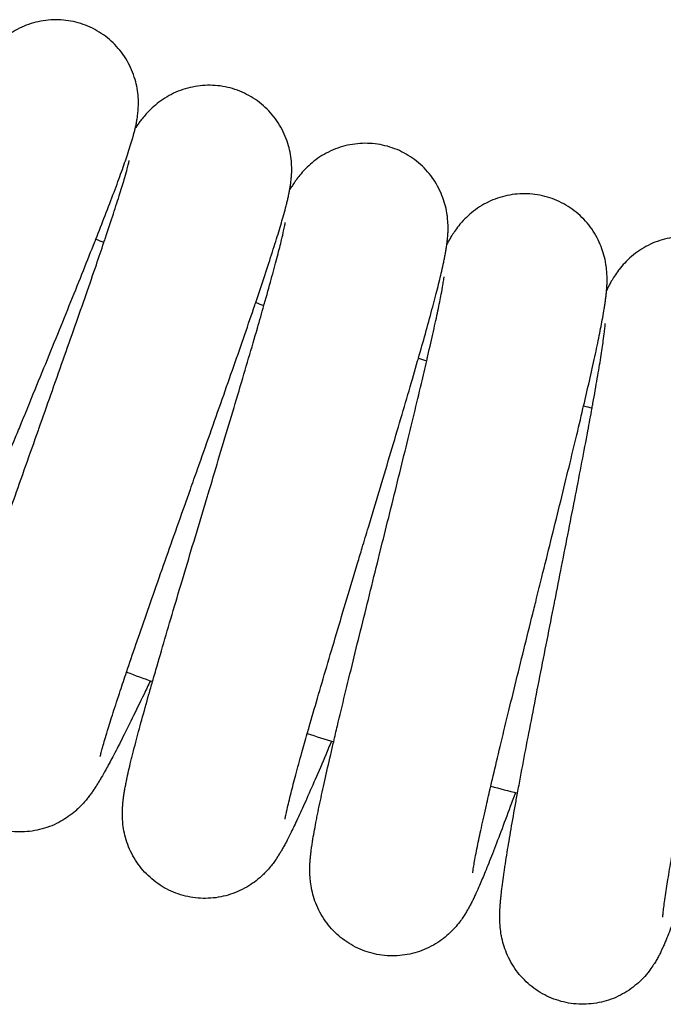
# Model space of a CAD drawing. Units: millimetres. Extents: x -1700 to 6000, y -1192 to 1284.
# Drawn here: x 1977 to 2053, y -440 to -324 of the extents above; entities that cross this region are included whole.
import ezdxf

# ---------------------------------------------------------------- set-up
doc = ezdxf.new("R2010")
doc.units = ezdxf.units.MM

# ---------------------------------------------------------------- blocks, each defined once
blk = doc.blocks.new('MIF-54-01')
for radius, start, end in [(419.65, 246.9535, 247.0937), (419.65, 249.7227, 249.8629), (419.65, 252.492, 252.6321), (419.65, 255.2612, 255.4014), (465.85, 249.8242, 250.2257), (465.85, 252.5934, 252.9949), (465.85, 255.3626, 255.7641)]:
    blk.add_arc((2150.02, 36.12), radius, start, end)
for points, knots in [([(1964.84, -402.67), (1964.84, -402.66), (1964.85, -402.64), (1964.87, -402.56), (1964.88, -402.51), (1964.92, -402.37), (1964.95, -402.29), (1965, -402.11), (1965.03, -402.01), (1965.1, -401.79), (1965.14, -401.67), (1965.26, -401.29), (1965.36, -401.01), (1965.58, -400.37), (1965.7, -400.03), (1966.06, -399.03), (1966.32, -398.33), (1966.9, -396.79), (1967.22, -395.94), (1967.84, -394.34), (1968.13, -393.6), (1968.51, -392.62), (1968.61, -392.36), (1969.13, -391.05), (1969.56, -389.95), (1970.48, -387.66), (1970.96, -386.47), (1971.95, -384.02), (1972.46, -382.75), (1973.51, -380.16), (1974.05, -378.84), (1975.15, -376.16), (1975.7, -374.8), (1976.5, -372.85), (1976.74, -372.27), (1977.3, -370.9), (1977.62, -370.12), (1978.5, -367.96), (1979.06, -366.6), (1980.16, -363.9), (1980.7, -362.57), (1981.77, -359.94), (1982.29, -358.66), (1983.3, -356.15), (1983.79, -354.93), (1984.73, -352.57), (1985.18, -351.44), (1985.65, -350.25), (1985.7, -350.14), (1986.1, -349.11), (1986.48, -348.14), (1987.2, -346.28), (1987.55, -345.36), (1988.2, -343.64), (1988.49, -342.84), (1989.02, -341.37), (1989.25, -340.7), (1989.58, -339.72), (1989.69, -339.38), (1989.85, -338.88), (1989.9, -338.71), (1990, -338.39), (1990.04, -338.23), (1990.13, -337.91), (1990.18, -337.75), (1990.26, -337.43), (1990.3, -337.27), (1990.35, -337.08), (1990.35, -337.07), (1990.36, -337.02), (1990.37, -336.99), (1990.41, -336.83), (1990.44, -336.71), (1990.5, -336.42), (1990.53, -336.26), (1990.59, -335.93), (1990.62, -335.75), (1990.67, -335.37), (1990.69, -335.16), (1990.73, -334.66), (1990.75, -334.37), (1990.75, -333.9), (1990.75, -333.73), (1990.73, -333.23), (1990.69, -332.87), (1990.59, -332.16), (1990.52, -331.82), (1990.34, -331.1), (1990.21, -330.72), (1989.92, -329.97), (1989.75, -329.61), (1989.37, -328.9), (1989.16, -328.56), (1988.7, -327.91), (1988.45, -327.6), (1987.91, -327.01), (1987.63, -326.74), (1987.02, -326.22), (1986.7, -325.98), (1986.04, -325.54), (1985.69, -325.34), (1984.98, -324.98), (1984.61, -324.83), (1983.85, -324.57), (1983.47, -324.46), (1982.69, -324.29), (1982.3, -324.23), (1981.51, -324.16), (1981.11, -324.15), (1980.31, -324.17), (1979.92, -324.21), (1979.14, -324.33), (1978.75, -324.42), (1977.99, -324.63), (1977.62, -324.76), (1976.9, -325.06), (1976.54, -325.24), (1975.88, -325.61), (1975.55, -325.82), (1974.97, -326.24), (1974.7, -326.45), (1974.44, -326.68), (1974.42, -326.7), (1974.16, -326.93), (1973.96, -327.14), (1973.6, -327.51), (1973.44, -327.68), (1973.18, -327.98), (1973.08, -328.11), (1972.88, -328.36), (1972.78, -328.49), (1972.64, -328.67), (1972.59, -328.74), (1972.54, -328.81)], [0, 0, 0, 0, 1.006668, 1.006668, 2.009135, 2.009135, 3.011602, 3.011602, 4.014069, 4.014069, 5.007099, 5.007099, 7.001888, 7.001888, 8.996677, 8.996677, 12.395302, 12.395302, 15.883373, 15.883373, 18.520534, 18.520534, 19.429116, 19.429116, 23.013996, 23.013996, 26.626533, 26.626533, 30.259427, 30.259427, 33.90741, 33.90741, 37.566617, 37.566617, 39.129098, 39.129098, 41.234028, 41.234028, 44.907112, 44.907112, 48.583521, 48.583521, 52.26074, 52.26074, 55.935809, 55.935809, 59.604855, 59.604855, 59.960206, 59.960206, 63.262542, 63.262542, 66.900293, 66.900293, 70.50355, 70.50355, 73.984245, 73.984245, 75.985645, 75.985645, 76.987092, 76.987092, 77.988539, 77.988539, 78.989986, 78.989986, 79.990512, 79.990512, 80.091182, 80.091182, 80.28073, 80.28073, 81.024614, 81.024614, 81.887045, 81.887045, 82.749477, 82.749477, 83.637956, 83.637956, 84.690698, 84.690698, 85.219213, 85.219213, 86.276243, 86.276243, 87.2263, 87.2263, 88.28581, 88.28581, 89.317255, 89.317255, 90.334811, 90.334811, 91.345142, 91.345142, 92.351565, 92.351565, 93.355859, 93.355859, 94.359064, 94.359064, 95.36187, 95.36187, 96.364848, 96.364848, 97.368625, 97.368625, 98.374087, 98.374087, 99.38271, 99.38271, 100.397216, 100.397216, 101.422984, 101.422984, 102.471269, 102.471269, 103.552042, 103.552042, 104.628708, 104.628708, 104.743839, 104.743839, 105.838402, 105.838402, 106.889337, 106.889337, 107.7517, 107.7517, 108.614063, 108.614063, 109.101379, 109.101379, 109.101379, 109.101379]), ([(1986.26, -411.11), (1986.26, -411.09), (1986.26, -411.07), (1986.28, -411), (1986.29, -410.94), (1986.32, -410.8), (1986.34, -410.72), (1986.39, -410.54), (1986.42, -410.44), (1986.47, -410.21), (1986.51, -410.09), (1986.61, -409.71), (1986.7, -409.42), (1986.88, -408.78), (1986.99, -408.43), (1987.3, -407.41), (1987.52, -406.7), (1988.03, -405.13), (1988.31, -404.26), (1988.85, -402.64), (1989.1, -401.89), (1989.43, -400.89), (1989.53, -400.62), (1989.98, -399.29), (1990.36, -398.17), (1991.16, -395.84), (1991.58, -394.63), (1992.45, -392.13), (1992.91, -390.84), (1993.83, -388.2), (1994.31, -386.85), (1995.27, -384.12), (1995.76, -382.74), (1996.46, -380.76), (1996.67, -380.17), (1997.16, -378.77), (1997.45, -377.97), (1998.22, -375.78), (1998.71, -374.39), (1999.68, -371.64), (2000.16, -370.28), (2001.1, -367.61), (2001.56, -366.3), (2002.45, -363.75), (2002.88, -362.5), (2003.71, -360.11), (2004.1, -358.95), (2004.51, -357.74), (2004.55, -357.63), (2004.9, -356.58), (2005.24, -355.59), (2005.86, -353.7), (2006.17, -352.76), (2006.73, -351.01), (2006.99, -350.2), (2007.44, -348.71), (2007.64, -348.03), (2007.92, -347.03), (2008.02, -346.69), (2008.15, -346.18), (2008.19, -346.01), (2008.28, -345.68), (2008.32, -345.52), (2008.39, -345.2), (2008.43, -345.04), (2008.5, -344.71), (2008.53, -344.55), (2008.57, -344.36), (2008.57, -344.35), (2008.58, -344.3), (2008.58, -344.27), (2008.61, -344.11), (2008.64, -343.98), (2008.68, -343.69), (2008.7, -343.53), (2008.75, -343.19), (2008.77, -343.02), (2008.8, -342.63), (2008.82, -342.42), (2008.83, -341.93), (2008.83, -341.63), (2008.81, -341.16), (2008.8, -340.99), (2008.76, -340.49), (2008.71, -340.13), (2008.57, -339.43), (2008.48, -339.1), (2008.26, -338.38), (2008.12, -338.01), (2007.8, -337.28), (2007.61, -336.92), (2007.2, -336.24), (2006.97, -335.91), (2006.48, -335.28), (2006.21, -334.98), (2005.65, -334.42), (2005.35, -334.16), (2004.72, -333.67), (2004.39, -333.45), (2003.7, -333.04), (2003.34, -332.86), (2002.61, -332.54), (2002.24, -332.4), (2001.47, -332.17), (2001.09, -332.08), (2000.3, -331.95), (1999.9, -331.91), (1999.11, -331.88), (1998.71, -331.89), (1997.92, -331.95), (1997.53, -332.01), (1996.75, -332.17), (1996.37, -332.27), (1995.62, -332.52), (1995.25, -332.67), (1994.55, -333), (1994.2, -333.19), (1993.55, -333.6), (1993.24, -333.83), (1992.68, -334.27), (1992.43, -334.5), (1992.18, -334.74), (1992.15, -334.76), (1991.91, -335.01), (1991.71, -335.22), (1991.37, -335.61), (1991.23, -335.79), (1990.98, -336.1), (1990.88, -336.24), (1990.69, -336.5), (1990.6, -336.62), (1990.47, -336.82), (1990.43, -336.89), (1990.38, -336.96)], [0, 0, 0, 0, 1.006668, 1.006668, 2.009135, 2.009135, 3.011602, 3.011602, 4.014069, 4.014069, 5.007099, 5.007099, 7.001888, 7.001888, 8.996677, 8.996677, 12.395302, 12.395302, 15.883373, 15.883373, 18.520534, 18.520534, 19.429116, 19.429116, 23.013996, 23.013996, 26.626533, 26.626533, 30.259427, 30.259427, 33.90741, 33.90741, 37.566617, 37.566617, 39.129098, 39.129098, 41.234028, 41.234028, 44.907112, 44.907112, 48.583521, 48.583521, 52.26074, 52.26074, 55.935809, 55.935809, 59.604855, 59.604855, 59.960206, 59.960206, 63.262542, 63.262542, 66.900293, 66.900293, 70.50355, 70.50355, 73.984245, 73.984245, 75.985645, 75.985645, 76.987092, 76.987092, 77.988539, 77.988539, 78.989986, 78.989986, 79.990512, 79.990512, 80.091182, 80.091182, 80.28073, 80.28073, 81.024614, 81.024614, 81.887045, 81.887045, 82.749477, 82.749477, 83.637956, 83.637956, 84.690698, 84.690698, 85.219213, 85.219213, 86.276243, 86.276243, 87.2263, 87.2263, 88.28581, 88.28581, 89.317255, 89.317255, 90.334811, 90.334811, 91.345142, 91.345142, 92.351565, 92.351565, 93.355859, 93.355859, 94.359064, 94.359064, 95.36187, 95.36187, 96.364848, 96.364848, 97.368625, 97.368625, 98.374087, 98.374087, 99.38271, 99.38271, 100.397216, 100.397216, 101.422984, 101.422984, 102.471269, 102.471269, 103.552042, 103.552042, 104.628708, 104.628708, 104.743839, 104.743839, 105.838402, 105.838402, 106.889337, 106.889337, 107.7517, 107.7517, 108.614063, 108.614063, 109.101379, 109.101379, 109.101379, 109.101379]), ([(2008.05, -418.5), (2008.06, -418.48), (2008.06, -418.46), (2008.07, -418.38), (2008.08, -418.33), (2008.11, -418.19), (2008.12, -418.11), (2008.16, -417.92), (2008.18, -417.82), (2008.23, -417.59), (2008.26, -417.47), (2008.34, -417.08), (2008.41, -416.79), (2008.57, -416.14), (2008.66, -415.78), (2008.92, -414.76), (2009.1, -414.04), (2009.53, -412.44), (2009.77, -411.56), (2010.23, -409.92), (2010.45, -409.15), (2010.73, -408.14), (2010.81, -407.86), (2011.2, -406.51), (2011.53, -405.38), (2012.22, -403.01), (2012.58, -401.78), (2013.33, -399.24), (2013.72, -397.93), (2014.51, -395.25), (2014.92, -393.88), (2015.75, -391.11), (2016.17, -389.71), (2016.78, -387.69), (2016.96, -387.09), (2017.39, -385.67), (2017.63, -384.86), (2018.3, -382.63), (2018.72, -381.22), (2019.56, -378.43), (2019.97, -377.05), (2020.78, -374.33), (2021.17, -373), (2021.94, -370.41), (2022.31, -369.15), (2023.02, -366.71), (2023.36, -365.54), (2023.71, -364.31), (2023.74, -364.2), (2024.05, -363.13), (2024.33, -362.13), (2024.87, -360.21), (2025.13, -359.26), (2025.6, -357.48), (2025.82, -356.66), (2026.2, -355.15), (2026.37, -354.46), (2026.6, -353.45), (2026.68, -353.1), (2026.79, -352.59), (2026.82, -352.42), (2026.89, -352.09), (2026.92, -351.92), (2026.98, -351.59), (2027.01, -351.43), (2027.06, -351.1), (2027.09, -350.94), (2027.11, -350.75), (2027.12, -350.74), (2027.12, -350.69), (2027.13, -350.66), (2027.15, -350.49), (2027.16, -350.37), (2027.2, -350.08), (2027.21, -349.92), (2027.24, -349.58), (2027.25, -349.4), (2027.27, -349.01), (2027.27, -348.8), (2027.26, -348.31), (2027.25, -348.01), (2027.2, -347.54), (2027.19, -347.38), (2027.12, -346.88), (2027.05, -346.52), (2026.88, -345.83), (2026.78, -345.5), (2026.52, -344.8), (2026.36, -344.43), (2026, -343.71), (2025.8, -343.37), (2025.35, -342.7), (2025.11, -342.39), (2024.59, -341.78), (2024.31, -341.5), (2023.72, -340.96), (2023.4, -340.72), (2022.75, -340.26), (2022.41, -340.05), (2021.71, -339.68), (2021.34, -339.51), (2020.6, -339.23), (2020.22, -339.11), (2019.44, -338.92), (2019.05, -338.85), (2018.26, -338.76), (2017.86, -338.73), (2017.06, -338.74), (2016.67, -338.77), (2015.88, -338.87), (2015.49, -338.94), (2014.72, -339.14), (2014.34, -339.26), (2013.61, -339.55), (2013.25, -339.72), (2012.56, -340.08), (2012.23, -340.29), (2011.6, -340.73), (2011.3, -340.97), (2010.76, -341.44), (2010.52, -341.68), (2010.28, -341.93), (2010.26, -341.96), (2010.02, -342.21), (2009.84, -342.43), (2009.51, -342.84), (2009.38, -343.03), (2009.15, -343.35), (2009.06, -343.49), (2008.88, -343.76), (2008.8, -343.89), (2008.68, -344.09), (2008.63, -344.16), (2008.59, -344.23)], [0, 0, 0, 0, 1.006668, 1.006668, 2.009135, 2.009135, 3.011602, 3.011602, 4.014069, 4.014069, 5.007099, 5.007099, 7.001888, 7.001888, 8.996677, 8.996677, 12.395302, 12.395302, 15.883373, 15.883373, 18.520534, 18.520534, 19.429116, 19.429116, 23.013996, 23.013996, 26.626533, 26.626533, 30.259427, 30.259427, 33.90741, 33.90741, 37.566617, 37.566617, 39.129098, 39.129098, 41.234028, 41.234028, 44.907112, 44.907112, 48.583521, 48.583521, 52.26074, 52.26074, 55.935809, 55.935809, 59.604855, 59.604855, 59.960206, 59.960206, 63.262542, 63.262542, 66.900293, 66.900293, 70.50355, 70.50355, 73.984245, 73.984245, 75.985645, 75.985645, 76.987092, 76.987092, 77.988539, 77.988539, 78.989986, 78.989986, 79.990512, 79.990512, 80.091182, 80.091182, 80.28073, 80.28073, 81.024614, 81.024614, 81.887045, 81.887045, 82.749477, 82.749477, 83.637956, 83.637956, 84.690698, 84.690698, 85.219213, 85.219213, 86.276243, 86.276243, 87.2263, 87.2263, 88.28581, 88.28581, 89.317255, 89.317255, 90.334811, 90.334811, 91.345142, 91.345142, 92.351565, 92.351565, 93.355859, 93.355859, 94.359064, 94.359064, 95.36187, 95.36187, 96.364848, 96.364848, 97.368625, 97.368625, 98.374087, 98.374087, 99.38271, 99.38271, 100.397216, 100.397216, 101.422984, 101.422984, 102.471269, 102.471269, 103.552042, 103.552042, 104.628708, 104.628708, 104.743839, 104.743839, 105.838402, 105.838402, 106.889337, 106.889337, 107.7517, 107.7517, 108.614063, 108.614063, 109.101379, 109.101379, 109.101379, 109.101379]), ([(1992.16, -402.17), (1991.91, -402.71), (1991.66, -403.23), (1990.93, -404.75), (1990.46, -405.7), (1989.59, -407.48), (1989.17, -408.32), (1988.41, -409.82), (1988.06, -410.51), (1987.44, -411.69), (1987.16, -412.19), (1986.72, -412.99), (1986.55, -413.29), (1986.29, -413.74), (1986.21, -413.88), (1986.04, -414.17), (1985.95, -414.31), (1985.77, -414.59), (1985.68, -414.73), (1985.58, -414.88), (1985.57, -414.9), (1985.47, -415.05), (1985.38, -415.18), (1985.19, -415.45), (1985.1, -415.58), (1984.9, -415.85), (1984.79, -415.99), (1984.55, -416.29), (1984.41, -416.44), (1984.09, -416.8), (1983.9, -417), (1983.57, -417.32), (1983.45, -417.43), (1983.07, -417.76), (1982.79, -417.98), (1982.21, -418.39), (1981.92, -418.57), (1981.27, -418.94), (1980.9, -419.12), (1980.16, -419.42), (1979.78, -419.55), (1979.01, -419.76), (1978.62, -419.84), (1977.83, -419.96), (1977.43, -419.99), (1976.64, -420.01), (1976.24, -419.99), (1975.44, -419.91), (1975.05, -419.84), (1974.27, -419.66), (1973.89, -419.55), (1973.14, -419.28), (1972.77, -419.12), (1972.06, -418.76), (1971.72, -418.55), (1971.06, -418.11), (1970.75, -417.86), (1970.15, -417.34), (1969.86, -417.06), (1969.33, -416.47), (1969.09, -416.15), (1968.64, -415.5), (1968.43, -415.16), (1968.06, -414.47), (1967.9, -414.11), (1967.62, -413.38), (1967.5, -413), (1967.32, -412.27), (1967.25, -411.92), (1967.15, -411.22), (1967.12, -410.87), (1967.11, -410.52), (1967.11, -410.49), (1967.09, -410.12), (1967.1, -409.81), (1967.12, -409.29), (1967.14, -409.07), (1967.18, -408.68), (1967.2, -408.51), (1967.25, -408.19), (1967.27, -408.03), (1967.33, -407.72), (1967.35, -407.57), (1967.39, -407.38), (1967.4, -407.33), (1967.44, -407.12), (1967.48, -406.96), (1967.55, -406.64), (1967.59, -406.48), (1967.63, -406.3), (1967.63, -406.29), (1967.68, -406.1), (1967.72, -405.92), (1967.8, -405.6), (1967.84, -405.46), (1967.97, -404.98), (1968.07, -404.62), (1968.28, -403.88), (1968.39, -403.5), (1968.57, -402.9), (1968.63, -402.69), (1968.82, -402.07), (1968.96, -401.64), (1969.36, -400.37), (1969.63, -399.5), (1970.24, -397.64), (1970.57, -396.65), (1971.08, -395.13), (1971.25, -394.64), (1971.62, -393.54), (1971.83, -392.93), (1972.44, -391.15), (1972.85, -389.96), (1973.71, -387.48), (1974.16, -386.2), (1975.07, -383.58), (1975.54, -382.25), (1976.5, -379.53), (1976.99, -378.15), (1977.97, -375.38), (1978.46, -373.98), (1978.99, -372.49), (1979.02, -372.4), (1979.51, -371.01), (1979.97, -369.7), (1980.92, -367.03), (1981.4, -365.65), (1982.35, -362.96), (1982.82, -361.63), (1983.72, -359.05), (1984.16, -357.79), (1985, -355.36), (1985.41, -354.19), (1986.1, -352.16), (1986.39, -351.31), (1986.75, -350.25), (1986.81, -350.06), (1987.21, -348.88), (1987.52, -347.94), (1988.08, -346.2), (1988.34, -345.4), (1988.79, -343.97), (1988.98, -343.34), (1989.25, -342.4), (1989.35, -342.05), (1989.5, -341.52), (1989.55, -341.31), (1989.61, -341.06), (1989.63, -340.99), (1989.65, -340.88), (1989.66, -340.83), (1989.67, -340.78), (1989.67, -340.78), (1989.67, -340.78)], [20.125157, 20.125157, 20.125157, 20.125157, 21.972387, 21.972387, 25.612149, 25.612149, 29.226736, 29.226736, 32.653051, 32.653051, 35.644013, 35.644013, 37.641402, 37.641402, 38.640703, 38.640703, 39.640003, 39.640003, 40.639303, 40.639303, 40.73964, 40.73964, 41.682708, 41.682708, 42.545897, 42.545897, 43.409086, 43.409086, 44.286763, 44.286763, 45.310426, 45.310426, 45.837224, 45.837224, 46.89082, 46.89082, 47.847567, 47.847567, 48.908668, 48.908668, 49.939498, 49.939498, 50.955368, 50.955368, 51.963446, 51.963446, 52.967308, 52.967308, 53.968869, 53.968869, 54.969238, 54.969238, 55.969132, 55.969132, 56.969132, 56.969132, 57.969853, 57.969853, 58.972136, 58.972136, 59.97736, 59.97736, 60.988028, 60.988028, 62.009024, 62.009024, 63.050458, 63.050458, 64.066788, 64.066788, 65.132607, 65.132607, 65.245971, 65.245971, 66.390282, 66.390282, 67.352371, 67.352371, 68.213396, 68.213396, 69.07442, 69.07442, 69.962046, 69.962046, 70.258984, 70.258984, 71.241856, 71.241856, 72.224728, 72.224728, 72.323958, 72.323958, 73.399933, 73.399933, 74.229535, 74.229535, 76.21879, 76.21879, 78.208044, 78.208044, 79.19835, 79.19835, 81.17896, 81.17896, 84.747748, 84.747748, 88.360757, 88.360757, 90.023459, 90.023459, 91.999394, 91.999394, 95.652919, 95.652919, 99.314803, 99.314803, 102.980568, 102.980568, 106.646895, 106.646895, 110.311102, 110.311102, 110.545097, 110.545097, 113.970795, 113.970795, 117.62358, 117.62358, 121.266688, 121.266688, 124.896698, 124.896698, 128.509058, 128.509058, 131.437687, 131.437687, 132.097543, 132.097543, 135.652645, 135.652645, 139.15906, 139.15906, 142.590575, 142.590575, 144.997161, 144.997161, 146.991444, 146.991444, 147.992271, 147.992271, 148.991598, 148.991598, 150, 150, 150, 150]), ([(2030.18, -424.82), (2030.18, -424.81), (2030.19, -424.79), (2030.2, -424.71), (2030.2, -424.65), (2030.22, -424.51), (2030.23, -424.43), (2030.26, -424.25), (2030.28, -424.14), (2030.32, -423.91), (2030.34, -423.79), (2030.4, -423.4), (2030.46, -423.1), (2030.58, -422.44), (2030.65, -422.09), (2030.86, -421.05), (2031.02, -420.32), (2031.37, -418.7), (2031.57, -417.81), (2031.94, -416.15), (2032.12, -415.38), (2032.36, -414.35), (2032.43, -414.07), (2032.75, -412.7), (2033.02, -411.55), (2033.59, -409.16), (2033.9, -407.91), (2034.52, -405.34), (2034.85, -404.01), (2035.51, -401.29), (2035.86, -399.91), (2036.55, -397.1), (2036.9, -395.67), (2037.41, -393.64), (2037.56, -393.02), (2037.92, -391.59), (2038.12, -390.76), (2038.68, -388.51), (2039.04, -387.08), (2039.74, -384.25), (2040.08, -382.85), (2040.76, -380.1), (2041.09, -378.75), (2041.73, -376.12), (2042.04, -374.84), (2042.63, -372.38), (2042.91, -371.19), (2043.2, -369.94), (2043.23, -369.83), (2043.48, -368.75), (2043.72, -367.74), (2044.16, -365.79), (2044.38, -364.83), (2044.77, -363.03), (2044.94, -362.2), (2045.25, -360.67), (2045.38, -359.98), (2045.57, -358.96), (2045.63, -358.6), (2045.71, -358.09), (2045.74, -357.92), (2045.79, -357.58), (2045.81, -357.42), (2045.85, -357.09), (2045.88, -356.92), (2045.91, -356.59), (2045.93, -356.43), (2045.95, -356.24), (2045.95, -356.22), (2045.95, -356.17), (2045.96, -356.14), (2045.97, -355.98), (2045.98, -355.85), (2046, -355.56), (2046.01, -355.4), (2046.02, -355.06), (2046.02, -354.88), (2046.02, -354.49), (2046.01, -354.28), (2045.98, -353.79), (2045.95, -353.5), (2045.88, -353.03), (2045.86, -352.86), (2045.76, -352.37), (2045.68, -352.01), (2045.47, -351.33), (2045.36, -351.01), (2045.07, -350.32), (2044.89, -349.96), (2044.5, -349.26), (2044.28, -348.92), (2043.8, -348.28), (2043.54, -347.98), (2042.99, -347.4), (2042.7, -347.13), (2042.08, -346.63), (2041.76, -346.39), (2041.08, -345.97), (2040.73, -345.78), (2040.01, -345.44), (2039.64, -345.29), (2038.88, -345.04), (2038.5, -344.94), (2037.71, -344.79), (2037.32, -344.74), (2036.52, -344.68), (2036.12, -344.68), (2035.33, -344.73), (2034.93, -344.77), (2034.15, -344.91), (2033.77, -345.01), (2033.01, -345.24), (2032.64, -345.38), (2031.92, -345.7), (2031.57, -345.88), (2030.9, -346.29), (2030.57, -346.51), (2029.97, -346.98), (2029.68, -347.23), (2029.17, -347.73), (2028.93, -347.98), (2028.71, -348.24), (2028.69, -348.27), (2028.46, -348.53), (2028.29, -348.76), (2027.99, -349.19), (2027.86, -349.38), (2027.65, -349.71), (2027.56, -349.86), (2027.4, -350.13), (2027.32, -350.27), (2027.21, -350.48), (2027.17, -350.55), (2027.13, -350.62)], [0, 0, 0, 0, 1.006668, 1.006668, 2.009135, 2.009135, 3.011602, 3.011602, 4.014069, 4.014069, 5.007099, 5.007099, 7.001888, 7.001888, 8.996677, 8.996677, 12.395302, 12.395302, 15.883373, 15.883373, 18.520534, 18.520534, 19.429116, 19.429116, 23.013996, 23.013996, 26.626533, 26.626533, 30.259427, 30.259427, 33.90741, 33.90741, 37.566617, 37.566617, 39.129098, 39.129098, 41.234028, 41.234028, 44.907112, 44.907112, 48.583521, 48.583521, 52.26074, 52.26074, 55.935809, 55.935809, 59.604855, 59.604855, 59.960206, 59.960206, 63.262542, 63.262542, 66.900293, 66.900293, 70.50355, 70.50355, 73.984245, 73.984245, 75.985645, 75.985645, 76.987092, 76.987092, 77.988539, 77.988539, 78.989986, 78.989986, 79.990512, 79.990512, 80.091182, 80.091182, 80.28073, 80.28073, 81.024614, 81.024614, 81.887045, 81.887045, 82.749477, 82.749477, 83.637956, 83.637956, 84.690698, 84.690698, 85.219213, 85.219213, 86.276243, 86.276243, 87.2263, 87.2263, 88.28581, 88.28581, 89.317255, 89.317255, 90.334811, 90.334811, 91.345142, 91.345142, 92.351565, 92.351565, 93.355859, 93.355859, 94.359064, 94.359064, 95.36187, 95.36187, 96.364848, 96.364848, 97.368625, 97.368625, 98.374087, 98.374087, 99.38271, 99.38271, 100.397216, 100.397216, 101.422984, 101.422984, 102.471269, 102.471269, 103.552042, 103.552042, 104.628708, 104.628708, 104.743839, 104.743839, 105.838402, 105.838402, 106.889337, 106.889337, 107.7517, 107.7517, 108.614063, 108.614063, 109.101379, 109.101379, 109.101379, 109.101379]), ([(2013.52, -409.29), (2013.29, -409.83), (2013.07, -410.37), (2012.41, -411.92), (2012, -412.89), (2011.21, -414.72), (2010.83, -415.57), (2010.14, -417.11), (2009.83, -417.81), (2009.26, -419.02), (2009.01, -419.54), (2008.61, -420.36), (2008.45, -420.67), (2008.22, -421.12), (2008.14, -421.27), (2007.98, -421.56), (2007.9, -421.71), (2007.74, -422), (2007.66, -422.14), (2007.56, -422.3), (2007.55, -422.32), (2007.46, -422.47), (2007.38, -422.61), (2007.2, -422.89), (2007.12, -423.02), (2006.93, -423.3), (2006.82, -423.45), (2006.6, -423.75), (2006.47, -423.92), (2006.17, -424.29), (2005.99, -424.5), (2005.67, -424.83), (2005.56, -424.95), (2005.2, -425.29), (2004.93, -425.53), (2004.37, -425.97), (2004.08, -426.17), (2003.45, -426.56), (2003.1, -426.76), (2002.37, -427.1), (2002, -427.24), (2001.24, -427.49), (2000.85, -427.59), (2000.07, -427.74), (1999.67, -427.8), (1998.88, -427.85), (1998.48, -427.85), (1997.68, -427.81), (1997.28, -427.76), (1996.5, -427.62), (1996.11, -427.53), (1995.35, -427.29), (1994.97, -427.15), (1994.25, -426.82), (1993.89, -426.64), (1993.21, -426.22), (1992.89, -425.99), (1992.26, -425.5), (1991.97, -425.23), (1991.41, -424.67), (1991.15, -424.37), (1990.67, -423.74), (1990.45, -423.41), (1990.05, -422.73), (1989.87, -422.38), (1989.55, -421.66), (1989.42, -421.29), (1989.2, -420.58), (1989.11, -420.22), (1988.98, -419.53), (1988.93, -419.19), (1988.9, -418.84), (1988.9, -418.8), (1988.87, -418.43), (1988.86, -418.12), (1988.86, -417.6), (1988.86, -417.39), (1988.89, -417), (1988.9, -416.83), (1988.93, -416.5), (1988.94, -416.34), (1988.98, -416.03), (1989, -415.88), (1989.03, -415.68), (1989.04, -415.63), (1989.07, -415.42), (1989.1, -415.26), (1989.15, -414.94), (1989.18, -414.78), (1989.22, -414.6), (1989.22, -414.58), (1989.26, -414.39), (1989.29, -414.21), (1989.36, -413.89), (1989.39, -413.75), (1989.49, -413.26), (1989.57, -412.9), (1989.75, -412.15), (1989.84, -411.76), (1989.99, -411.15), (1990.05, -410.95), (1990.21, -410.31), (1990.32, -409.87), (1990.65, -408.59), (1990.89, -407.71), (1991.41, -405.82), (1991.69, -404.82), (1992.13, -403.27), (1992.27, -402.77), (1992.59, -401.66), (1992.77, -401.04), (1993.29, -399.24), (1993.64, -398.02), (1994.38, -395.5), (1994.77, -394.2), (1995.55, -391.55), (1995.96, -390.19), (1996.78, -387.43), (1997.2, -386.03), (1998.05, -383.21), (1998.47, -381.79), (1998.93, -380.28), (1998.96, -380.19), (1999.38, -378.77), (1999.78, -377.44), (2000.59, -374.72), (2001.01, -373.33), (2001.83, -370.59), (2002.23, -369.25), (2003.01, -366.62), (2003.39, -365.34), (2004.11, -362.88), (2004.46, -361.69), (2005.05, -359.62), (2005.3, -358.76), (2005.61, -357.68), (2005.66, -357.5), (2006, -356.3), (2006.26, -355.34), (2006.74, -353.58), (2006.96, -352.77), (2007.34, -351.32), (2007.5, -350.67), (2007.73, -349.72), (2007.81, -349.37), (2007.93, -348.83), (2007.97, -348.62), (2008.02, -348.37), (2008.03, -348.3), (2008.05, -348.19), (2008.06, -348.14), (2008.07, -348.09), (2008.07, -348.09), (2008.07, -348.09)], [20.125157, 20.125157, 20.125157, 20.125157, 21.972387, 21.972387, 25.612149, 25.612149, 29.226736, 29.226736, 32.653051, 32.653051, 35.644013, 35.644013, 37.641402, 37.641402, 38.640703, 38.640703, 39.640003, 39.640003, 40.639303, 40.639303, 40.73964, 40.73964, 41.682708, 41.682708, 42.545897, 42.545897, 43.409086, 43.409086, 44.286763, 44.286763, 45.310426, 45.310426, 45.837224, 45.837224, 46.89082, 46.89082, 47.847567, 47.847567, 48.908668, 48.908668, 49.939498, 49.939498, 50.955368, 50.955368, 51.963446, 51.963446, 52.967308, 52.967308, 53.968869, 53.968869, 54.969238, 54.969238, 55.969132, 55.969132, 56.969132, 56.969132, 57.969853, 57.969853, 58.972136, 58.972136, 59.97736, 59.97736, 60.988028, 60.988028, 62.009024, 62.009024, 63.050458, 63.050458, 64.066788, 64.066788, 65.132607, 65.132607, 65.245971, 65.245971, 66.390282, 66.390282, 67.352371, 67.352371, 68.213396, 68.213396, 69.07442, 69.07442, 69.962046, 69.962046, 70.258984, 70.258984, 71.241856, 71.241856, 72.224728, 72.224728, 72.323958, 72.323958, 73.399933, 73.399933, 74.229535, 74.229535, 76.21879, 76.21879, 78.208044, 78.208044, 79.19835, 79.19835, 81.17896, 81.17896, 84.747748, 84.747748, 88.360757, 88.360757, 90.023459, 90.023459, 91.999394, 91.999394, 95.652919, 95.652919, 99.314803, 99.314803, 102.980568, 102.980568, 106.646895, 106.646895, 110.311102, 110.311102, 110.545097, 110.545097, 113.970795, 113.970795, 117.62358, 117.62358, 121.266688, 121.266688, 124.896698, 124.896698, 128.509058, 128.509058, 131.437687, 131.437687, 132.097543, 132.097543, 135.652645, 135.652645, 139.15906, 139.15906, 142.590575, 142.590575, 144.997161, 144.997161, 146.991444, 146.991444, 147.992271, 147.992271, 148.991598, 148.991598, 150, 150, 150, 150]), ([(2052.59, -430.08), (2052.59, -430.06), (2052.59, -430.04), (2052.6, -429.96), (2052.6, -429.9), (2052.62, -429.76), (2052.62, -429.68), (2052.64, -429.49), (2052.65, -429.39), (2052.68, -429.16), (2052.7, -429.04), (2052.74, -428.64), (2052.78, -428.34), (2052.88, -427.68), (2052.93, -427.32), (2053.09, -426.27), (2053.21, -425.53), (2053.48, -423.9), (2053.64, -423.01), (2053.93, -421.32), (2054.07, -420.54), (2054.26, -419.51), (2054.31, -419.23), (2054.57, -417.84), (2054.78, -416.68), (2055.24, -414.26), (2055.48, -413), (2055.98, -410.4), (2056.24, -409.06), (2056.78, -406.32), (2057.06, -404.91), (2057.61, -402.07), (2057.9, -400.64), (2058.3, -398.57), (2058.43, -397.96), (2058.71, -396.51), (2058.88, -395.67), (2059.33, -393.39), (2059.61, -391.94), (2060.18, -389.08), (2060.45, -387.67), (2061, -384.89), (2061.26, -383.53), (2061.77, -380.87), (2062.02, -379.58), (2062.49, -377.09), (2062.72, -375.89), (2062.95, -374.63), (2062.97, -374.51), (2063.17, -373.42), (2063.35, -372.4), (2063.7, -370.44), (2063.87, -369.47), (2064.17, -367.65), (2064.31, -366.81), (2064.54, -365.27), (2064.64, -364.57), (2064.78, -363.54), (2064.82, -363.19), (2064.88, -362.67), (2064.9, -362.49), (2064.93, -362.16), (2064.95, -361.99), (2064.97, -361.66), (2064.99, -361.5), (2065.01, -361.16), (2065.02, -361), (2065.03, -360.81), (2065.03, -360.79), (2065.03, -360.74), (2065.03, -360.71), (2065.03, -360.55), (2065.04, -360.42), (2065.04, -360.13), (2065.04, -359.97), (2065.04, -359.63), (2065.03, -359.45), (2065.01, -359.06), (2064.99, -358.85), (2064.94, -358.36), (2064.9, -358.07), (2064.81, -357.6), (2064.77, -357.44), (2064.65, -356.95), (2064.55, -356.6), (2064.32, -355.93), (2064.18, -355.61), (2063.86, -354.94), (2063.67, -354.58), (2063.24, -353.91), (2063, -353.58), (2062.5, -352.97), (2062.23, -352.67), (2061.65, -352.13), (2061.34, -351.87), (2060.7, -351.39), (2060.37, -351.18), (2059.67, -350.78), (2059.31, -350.61), (2058.57, -350.31), (2058.2, -350.18), (2057.43, -349.97), (2057.04, -349.89), (2056.25, -349.77), (2055.85, -349.74), (2055.05, -349.72), (2054.65, -349.74), (2053.86, -349.82), (2053.47, -349.89), (2052.7, -350.06), (2052.32, -350.18), (2051.57, -350.45), (2051.21, -350.6), (2050.5, -350.96), (2050.16, -351.16), (2049.51, -351.59), (2049.2, -351.83), (2048.62, -352.33), (2048.34, -352.6), (2047.85, -353.12), (2047.63, -353.38), (2047.42, -353.66), (2047.4, -353.68), (2047.19, -353.96), (2047.03, -354.2), (2046.75, -354.63), (2046.63, -354.83), (2046.43, -355.18), (2046.35, -355.32), (2046.2, -355.61), (2046.13, -355.75), (2046.03, -355.96), (2045.99, -356.03), (2045.96, -356.11)], [0, 0, 0, 0, 1.006668, 1.006668, 2.009135, 2.009135, 3.011602, 3.011602, 4.014069, 4.014069, 5.007099, 5.007099, 7.001888, 7.001888, 8.996677, 8.996677, 12.395302, 12.395302, 15.883373, 15.883373, 18.520534, 18.520534, 19.429116, 19.429116, 23.013996, 23.013996, 26.626533, 26.626533, 30.259427, 30.259427, 33.90741, 33.90741, 37.566617, 37.566617, 39.129098, 39.129098, 41.234028, 41.234028, 44.907112, 44.907112, 48.583521, 48.583521, 52.26074, 52.26074, 55.935809, 55.935809, 59.604855, 59.604855, 59.960206, 59.960206, 63.262542, 63.262542, 66.900293, 66.900293, 70.50355, 70.50355, 73.984245, 73.984245, 75.985645, 75.985645, 76.987092, 76.987092, 77.988539, 77.988539, 78.989986, 78.989986, 79.990512, 79.990512, 80.091182, 80.091182, 80.28073, 80.28073, 81.024614, 81.024614, 81.887045, 81.887045, 82.749477, 82.749477, 83.637956, 83.637956, 84.690698, 84.690698, 85.219213, 85.219213, 86.276243, 86.276243, 87.2263, 87.2263, 88.28581, 88.28581, 89.317255, 89.317255, 90.334811, 90.334811, 91.345142, 91.345142, 92.351565, 92.351565, 93.355859, 93.355859, 94.359064, 94.359064, 95.36187, 95.36187, 96.364848, 96.364848, 97.368625, 97.368625, 98.374087, 98.374087, 99.38271, 99.38271, 100.397216, 100.397216, 101.422984, 101.422984, 102.471269, 102.471269, 103.552042, 103.552042, 104.628708, 104.628708, 104.743839, 104.743839, 105.838402, 105.838402, 106.889337, 106.889337, 107.7517, 107.7517, 108.614063, 108.614063, 109.101379, 109.101379, 109.101379, 109.101379]), ([(2035.2, -415.36), (2035, -415.92), (2034.8, -416.46), (2034.22, -418.04), (2033.85, -419.04), (2033.15, -420.9), (2032.82, -421.77), (2032.2, -423.34), (2031.92, -424.05), (2031.42, -425.29), (2031.19, -425.82), (2030.83, -426.66), (2030.69, -426.97), (2030.47, -427.44), (2030.4, -427.59), (2030.26, -427.89), (2030.19, -428.04), (2030.04, -428.34), (2029.96, -428.48), (2029.88, -428.65), (2029.87, -428.66), (2029.78, -428.82), (2029.71, -428.97), (2029.54, -429.25), (2029.46, -429.39), (2029.29, -429.68), (2029.19, -429.83), (2028.98, -430.15), (2028.87, -430.32), (2028.58, -430.7), (2028.41, -430.92), (2028.11, -431.27), (2028, -431.39), (2027.66, -431.75), (2027.4, -432), (2026.86, -432.46), (2026.59, -432.68), (2025.97, -433.1), (2025.63, -433.31), (2024.92, -433.69), (2024.56, -433.85), (2023.81, -434.14), (2023.43, -434.26), (2022.65, -434.45), (2022.26, -434.52), (2021.47, -434.61), (2021.07, -434.63), (2020.27, -434.63), (2019.87, -434.6), (2019.08, -434.5), (2018.69, -434.42), (2017.92, -434.22), (2017.54, -434.1), (2016.8, -433.81), (2016.43, -433.64), (2015.74, -433.26), (2015.4, -433.05), (2014.75, -432.58), (2014.44, -432.33), (2013.86, -431.79), (2013.58, -431.5), (2013.07, -430.9), (2012.83, -430.58), (2012.4, -429.92), (2012.2, -429.58), (2011.86, -428.88), (2011.7, -428.52), (2011.45, -427.81), (2011.35, -427.46), (2011.18, -426.78), (2011.12, -426.44), (2011.07, -426.09), (2011.06, -426.06), (2011.02, -425.69), (2010.99, -425.38), (2010.97, -424.86), (2010.96, -424.64), (2010.96, -424.25), (2010.97, -424.08), (2010.98, -423.75), (2010.99, -423.59), (2011.01, -423.29), (2011.03, -423.13), (2011.05, -422.93), (2011.05, -422.88), (2011.07, -422.67), (2011.09, -422.51), (2011.13, -422.18), (2011.15, -422.02), (2011.18, -421.84), (2011.18, -421.83), (2011.21, -421.63), (2011.24, -421.45), (2011.29, -421.12), (2011.31, -420.98), (2011.39, -420.49), (2011.46, -420.13), (2011.59, -419.37), (2011.67, -418.98), (2011.79, -418.36), (2011.83, -418.15), (2011.96, -417.51), (2012.05, -417.07), (2012.33, -415.77), (2012.52, -414.88), (2012.95, -412.97), (2013.18, -411.95), (2013.54, -410.39), (2013.66, -409.88), (2013.92, -408.75), (2014.07, -408.13), (2014.5, -406.3), (2014.8, -405.07), (2015.42, -402.52), (2015.74, -401.2), (2016.4, -398.51), (2016.73, -397.13), (2017.43, -394.34), (2017.78, -392.92), (2018.48, -390.06), (2018.84, -388.62), (2019.22, -387.09), (2019.24, -387), (2019.6, -385.57), (2019.93, -384.22), (2020.62, -381.46), (2020.97, -380.05), (2021.65, -377.28), (2021.99, -375.91), (2022.64, -373.25), (2022.95, -371.96), (2023.56, -369.46), (2023.84, -368.25), (2024.34, -366.16), (2024.54, -365.29), (2024.8, -364.2), (2024.84, -364.01), (2025.12, -362.8), (2025.34, -361.83), (2025.74, -360.05), (2025.92, -359.23), (2026.22, -357.76), (2026.35, -357.11), (2026.54, -356.15), (2026.6, -355.79), (2026.69, -355.25), (2026.73, -355.03), (2026.76, -354.78), (2026.77, -354.71), (2026.79, -354.6), (2026.79, -354.55), (2026.8, -354.5), (2026.8, -354.5), (2026.8, -354.5)], [20.125157, 20.125157, 20.125157, 20.125157, 21.972387, 21.972387, 25.612149, 25.612149, 29.226736, 29.226736, 32.653051, 32.653051, 35.644013, 35.644013, 37.641402, 37.641402, 38.640703, 38.640703, 39.640003, 39.640003, 40.639303, 40.639303, 40.73964, 40.73964, 41.682708, 41.682708, 42.545897, 42.545897, 43.409086, 43.409086, 44.286763, 44.286763, 45.310426, 45.310426, 45.837224, 45.837224, 46.89082, 46.89082, 47.847567, 47.847567, 48.908668, 48.908668, 49.939498, 49.939498, 50.955368, 50.955368, 51.963446, 51.963446, 52.967308, 52.967308, 53.968869, 53.968869, 54.969238, 54.969238, 55.969132, 55.969132, 56.969132, 56.969132, 57.969853, 57.969853, 58.972136, 58.972136, 59.97736, 59.97736, 60.988028, 60.988028, 62.009024, 62.009024, 63.050458, 63.050458, 64.066788, 64.066788, 65.132607, 65.132607, 65.245971, 65.245971, 66.390282, 66.390282, 67.352371, 67.352371, 68.213396, 68.213396, 69.07442, 69.07442, 69.962046, 69.962046, 70.258984, 70.258984, 71.241856, 71.241856, 72.224728, 72.224728, 72.323958, 72.323958, 73.399933, 73.399933, 74.229535, 74.229535, 76.21879, 76.21879, 78.208044, 78.208044, 79.19835, 79.19835, 81.17896, 81.17896, 84.747748, 84.747748, 88.360757, 88.360757, 90.023459, 90.023459, 91.999394, 91.999394, 95.652919, 95.652919, 99.314803, 99.314803, 102.980568, 102.980568, 106.646895, 106.646895, 110.311102, 110.311102, 110.545097, 110.545097, 113.970795, 113.970795, 117.62358, 117.62358, 121.266688, 121.266688, 124.896698, 124.896698, 128.509058, 128.509058, 131.437687, 131.437687, 132.097543, 132.097543, 135.652645, 135.652645, 139.15906, 139.15906, 142.590575, 142.590575, 144.997161, 144.997161, 146.991444, 146.991444, 147.992271, 147.992271, 148.991598, 148.991598, 150, 150, 150, 150]), ([(2057.15, -420.38), (2056.97, -420.95), (2056.8, -421.5), (2056.3, -423.11), (2055.98, -424.12), (2055.37, -426.01), (2055.08, -426.89), (2054.54, -428.5), (2054.29, -429.22), (2053.85, -430.48), (2053.65, -431.02), (2053.33, -431.87), (2053.2, -432.2), (2053.01, -432.67), (2052.95, -432.83), (2052.82, -433.13), (2052.75, -433.29), (2052.62, -433.59), (2052.55, -433.74), (2052.47, -433.91), (2052.46, -433.93), (2052.39, -434.09), (2052.32, -434.23), (2052.17, -434.53), (2052.1, -434.67), (2051.93, -434.97), (2051.85, -435.12), (2051.65, -435.45), (2051.54, -435.62), (2051.28, -436.02), (2051.12, -436.25), (2050.83, -436.61), (2050.73, -436.74), (2050.4, -437.12), (2050.16, -437.38), (2049.65, -437.87), (2049.38, -438.09), (2048.79, -438.55), (2048.46, -438.78), (2047.76, -439.18), (2047.41, -439.37), (2046.68, -439.69), (2046.3, -439.82), (2045.54, -440.05), (2045.15, -440.14), (2044.36, -440.27), (2043.96, -440.31), (2043.17, -440.35), (2042.77, -440.34), (2041.97, -440.28), (2041.58, -440.22), (2040.8, -440.06), (2040.41, -439.95), (2039.66, -439.7), (2039.29, -439.54), (2038.57, -439.2), (2038.22, -439), (2037.55, -438.57), (2037.23, -438.33), (2036.62, -437.82), (2036.34, -437.55), (2035.79, -436.97), (2035.54, -436.67), (2035.08, -436.03), (2034.86, -435.7), (2034.48, -435.01), (2034.31, -434.66), (2034.03, -433.97), (2033.9, -433.62), (2033.71, -432.95), (2033.63, -432.61), (2033.56, -432.26), (2033.55, -432.23), (2033.49, -431.87), (2033.45, -431.56), (2033.4, -431.04), (2033.39, -430.82), (2033.37, -430.43), (2033.37, -430.26), (2033.36, -429.93), (2033.37, -429.77), (2033.37, -429.46), (2033.38, -429.31), (2033.39, -429.11), (2033.39, -429.06), (2033.4, -428.85), (2033.41, -428.68), (2033.44, -428.36), (2033.45, -428.2), (2033.47, -428.02), (2033.47, -428), (2033.49, -427.8), (2033.51, -427.62), (2033.54, -427.29), (2033.56, -427.15), (2033.61, -426.65), (2033.66, -426.29), (2033.76, -425.53), (2033.82, -425.13), (2033.91, -424.51), (2033.94, -424.3), (2034.04, -423.65), (2034.11, -423.2), (2034.32, -421.9), (2034.47, -421), (2034.8, -419.07), (2034.99, -418.04), (2035.27, -416.46), (2035.36, -415.95), (2035.58, -414.81), (2035.69, -414.18), (2036.04, -412.33), (2036.27, -411.08), (2036.77, -408.51), (2037.02, -407.18), (2037.55, -404.46), (2037.82, -403.07), (2038.38, -400.24), (2038.66, -398.81), (2039.23, -395.92), (2039.52, -394.46), (2039.82, -392.92), (2039.84, -392.82), (2040.13, -391.38), (2040.39, -390.01), (2040.94, -387.23), (2041.22, -385.8), (2041.77, -383), (2042.04, -381.62), (2042.56, -378.93), (2042.82, -377.62), (2043.3, -375.1), (2043.53, -373.88), (2043.92, -371.77), (2044.08, -370.89), (2044.29, -369.78), (2044.32, -369.59), (2044.54, -368.37), (2044.71, -367.39), (2045.02, -365.59), (2045.16, -364.76), (2045.4, -363.28), (2045.5, -362.62), (2045.63, -361.65), (2045.68, -361.3), (2045.74, -360.75), (2045.77, -360.53), (2045.79, -360.28), (2045.8, -360.21), (2045.81, -360.09), (2045.81, -360.05), (2045.81, -359.99), (2045.81, -359.99), (2045.81, -360)], [20.125157, 20.125157, 20.125157, 20.125157, 21.972387, 21.972387, 25.612149, 25.612149, 29.226736, 29.226736, 32.653051, 32.653051, 35.644013, 35.644013, 37.641402, 37.641402, 38.640703, 38.640703, 39.640003, 39.640003, 40.639303, 40.639303, 40.73964, 40.73964, 41.682708, 41.682708, 42.545897, 42.545897, 43.409086, 43.409086, 44.286763, 44.286763, 45.310426, 45.310426, 45.837224, 45.837224, 46.89082, 46.89082, 47.847567, 47.847567, 48.908668, 48.908668, 49.939498, 49.939498, 50.955368, 50.955368, 51.963446, 51.963446, 52.967308, 52.967308, 53.968869, 53.968869, 54.969238, 54.969238, 55.969132, 55.969132, 56.969132, 56.969132, 57.969853, 57.969853, 58.972136, 58.972136, 59.97736, 59.97736, 60.988028, 60.988028, 62.009024, 62.009024, 63.050458, 63.050458, 64.066788, 64.066788, 65.132607, 65.132607, 65.245971, 65.245971, 66.390282, 66.390282, 67.352371, 67.352371, 68.213396, 68.213396, 69.07442, 69.07442, 69.962046, 69.962046, 70.258984, 70.258984, 71.241856, 71.241856, 72.224728, 72.224728, 72.323958, 72.323958, 73.399933, 73.399933, 74.229535, 74.229535, 76.21879, 76.21879, 78.208044, 78.208044, 79.19835, 79.19835, 81.17896, 81.17896, 84.747748, 84.747748, 88.360757, 88.360757, 90.023459, 90.023459, 91.999394, 91.999394, 95.652919, 95.652919, 99.314803, 99.314803, 102.980568, 102.980568, 106.646895, 106.646895, 110.311102, 110.311102, 110.545097, 110.545097, 113.970795, 113.970795, 117.62358, 117.62358, 121.266688, 121.266688, 124.896698, 124.896698, 128.509058, 128.509058, 131.437687, 131.437687, 132.097543, 132.097543, 135.652645, 135.652645, 139.15906, 139.15906, 142.590575, 142.590575, 144.997161, 144.997161, 146.991444, 146.991444, 147.992271, 147.992271, 148.991598, 148.991598, 150, 150, 150, 150])]:
    blk.add_open_spline(points, degree=3, knots=knots)

msp = doc.modelspace()

# ---------------------------------------------------------------- block references
msp.add_blockref('MIF-54-01', (0, 0))

doc.saveas('drawing.dxf')
